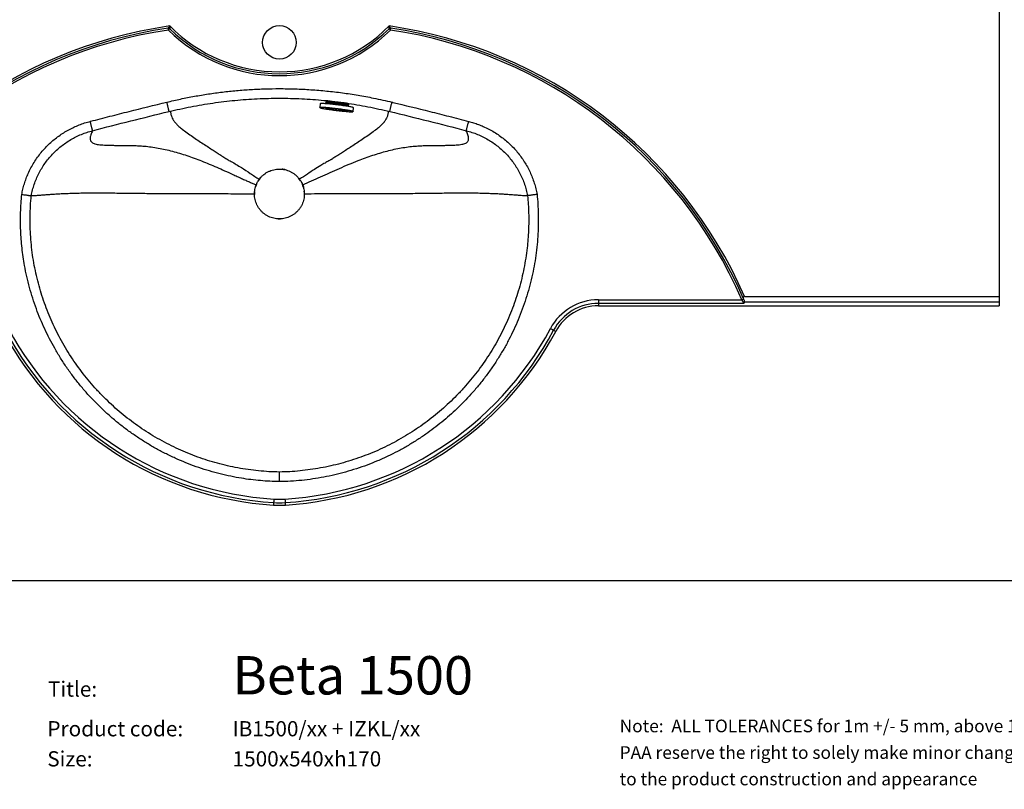
# Model space of a CAD drawing. Units: millimetres. Extents: x 250 to 2683, y 132 to 2705.
# Drawn here: x 841 to 1867, y 132 to 935 of the extents above; entities that cross this region are included whole.
import ezdxf

# ---------------------------------------------------------------- set-up
doc = ezdxf.new("R2010")
doc.units = ezdxf.units.MM
doc.header["$LTSCALE"] = 10
doc.layers.add('TBLOCK', color=7, linetype='Continuous', lineweight=25)
doc.styles.add('SLDTEXTSTYLE0', font='TXT', dxfattribs={"width": 0.7})
doc.styles.add('SLDTEXTSTYLE1', font='TXT', dxfattribs={"width": 0.605})

# ---------------------------------------------------------------- blocks, each defined once
blk = doc.blocks.new('SW_NOTE_0')
at = {"layer": 'TBLOCK', "color": 0, "char_height": 13.229, "attachment_point": 1, "style": 'SLDTEXTSTYLE1'}
for s, insert in [('Note:  ALL TOLERANCES for 1m +/- 5 mm, above 1m -5/+10 mm', (0, 17.1)), ('PAA reserve the right to solely make minor changes', (0, -10.6)), ('to the product construction and appearance', (0, -38.2))]:
    blk.add_mtext(s, dxfattribs=dict(at, insert=insert))

msp = doc.modelspace()

# ---------------------------------------------------------------- linework, layer by layer
at = {"color": 7, "linetype": 'Continuous', "lineweight": 25}
for p, q in [((1861.389, 970.987), (1861.389, 646.212)), ((1153.989, 847.045), (1153.528, 843.278)), ((1159.073, 847.428), (1159.028, 847.066)), ((1160.351, 847.572), (1160.349, 847.556)), ((1160.533, 849.059), (1160.494, 848.739)), ((1167.127, 841.945), (1167.023, 841.1)), ((1167.997, 840.973), (1168.104, 841.842)), ((1182.682, 844.818), (1182.775, 845.578)), ((1182.913, 846.702), (1182.957, 847.065)), ((1183.845, 844.024), (1183.889, 844.386)), ((1188.268, 839.02), (1188.729, 842.786)), ((1180.507, 840.037), (1180.478, 839.799)), ((1181.173, 839.874), (1181.156, 839.74)), ((1115.033, 778.69), (1114.356, 778.777)), ((1443.752, 642.581), (1443.752, 638.837)), ((1443.752, 642.581), (1593.287, 642.581)), ((1595.524, 638.837), (1443.752, 638.837)), ((1443.752, 636.299), (1861.389, 636.299)), ((1595.527, 642.442), (1595.001, 643.658)), ((1595.846, 640.431), (1861.389, 640.431)), ((1596.067, 646.212), (1861.389, 646.212)), ((1861.389, 646.212), (1861.389, 640.431))]:
    msp.add_line(p, q, dxfattribs=at)
at = {"color": 7, "linetype": 'Continuous', "lineweight": 25, "flags": 128}
for points in [[(995.394, 925.839), (995.4, 925.801), (995.417, 925.689), (995.444, 925.506), (995.481, 925.26), (995.526, 924.96), (995.577, 924.618), (995.633, 924.247), (995.69, 923.861)], [(997.096, 925.284), (997.069, 925.257), (996.989, 925.176), (996.859, 925.044), (996.684, 924.867), (996.471, 924.652), (996.228, 924.406), (995.964, 924.139), (995.69, 923.861)], [(1225.682, 925.284), (1225.709, 925.257), (1225.789, 925.176), (1225.918, 925.044), (1226.093, 924.867), (1226.306, 924.652), (1226.549, 924.406), (1226.813, 924.139), (1227.087, 923.861)], [(1227.087, 923.861), (1227.145, 924.247), (1227.2, 924.618), (1227.251, 924.96), (1227.296, 925.26), (1227.333, 925.506), (1227.36, 925.689), (1227.377, 925.801), (1227.383, 925.839)], [(1153.829, 842.924), (1153.833, 842.922), (1154.091, 842.811), (1154.485, 842.684), (1155.01, 842.544), (1155.664, 842.391), (1156.439, 842.226), (1157.331, 842.051), (1158.332, 841.867), (1159.434, 841.676), (1160.628, 841.478), (1161.905, 841.277), (1163.254, 841.073), (1164.664, 840.868), (1166.124, 840.664), (1167.622, 840.462), (1169.147, 840.263), (1170.685, 840.071), (1172.225, 839.885), (1173.754, 839.708), (1175.26, 839.541), (1176.731, 839.386), (1178.154, 839.243), (1179.519, 839.114), (1180.814, 838.999), (1182.029, 838.901), (1183.154, 838.818), (1184.181, 838.753), (1185.1, 838.706), (1185.905, 838.677), (1186.588, 838.666), (1187.146, 838.673), (1187.572, 838.699), (1187.863, 838.743), (1188.009, 838.798)], [(1154.899, 847.219), (1154.468, 847.193), (1154.173, 847.149), (1154.016, 847.087), (1153.989, 847.045)], [(1154.601, 843.228), (1154.175, 843.202), (1154.075, 843.191)], [(1188.038, 838.878), (1188.035, 838.883), (1187.914, 838.979), (1187.655, 839.09), (1187.262, 839.217), (1186.736, 839.357), (1186.083, 839.51), (1185.307, 839.675), (1184.415, 839.85), (1183.414, 840.034), (1182.312, 840.226), (1181.118, 840.423), (1179.842, 840.624), (1178.493, 840.828), (1177.083, 841.033), (1175.623, 841.238), (1174.124, 841.44), (1172.6, 841.638), (1171.061, 841.83), (1169.521, 842.016), (1167.992, 842.193), (1166.487, 842.36), (1165.016, 842.515), (1163.593, 842.658), (1162.228, 842.787), (1160.933, 842.902), (1159.718, 843.001), (1158.592, 843.083), (1157.566, 843.148), (1156.647, 843.195), (1155.842, 843.225), (1155.158, 843.236), (1154.601, 843.228)], [(1188.729, 842.786), (1188.72, 842.824), (1188.597, 842.921), (1188.335, 843.034), (1187.937, 843.162), (1187.406, 843.304), (1186.745, 843.459), (1185.96, 843.625), (1185.058, 843.802), (1184.045, 843.989), (1182.931, 844.182), (1181.723, 844.382), (1180.431, 844.585), (1179.067, 844.792), (1177.641, 844.999), (1176.164, 845.206), (1174.648, 845.41), (1173.106, 845.611), (1171.55, 845.805), (1169.992, 845.993), (1168.445, 846.172), (1166.922, 846.341), (1165.434, 846.498), (1163.995, 846.643), (1162.614, 846.774), (1161.304, 846.889), (1160.075, 846.989), (1158.936, 847.072), (1157.898, 847.138), (1156.968, 847.186), (1156.154, 847.216), (1155.463, 847.227), (1154.899, 847.219)], [(1159.626, 848.298), (1159.615, 848.205), (1159.603, 848.112)], [(1183.889, 844.386), (1183.875, 844.423), (1183.742, 844.508), (1183.47, 844.609), (1183.062, 844.725), (1182.523, 844.854), (1181.859, 844.996), (1181.078, 845.147), (1180.187, 845.307), (1179.198, 845.474), (1178.122, 845.646), (1176.97, 845.821), (1175.756, 845.997), (1174.493, 846.171), (1173.197, 846.343), (1171.881, 846.51), (1170.56, 846.67), (1169.25, 846.821), (1167.966, 846.962), (1166.721, 847.091), (1165.53, 847.207), (1164.406, 847.308), (1163.363, 847.393), (1162.411, 847.461), (1161.562, 847.511), (1160.826, 847.544), (1160.21, 847.557), (1159.723, 847.553)], [(1159.808, 849.785), (1159.797, 849.692), (1159.786, 849.599)], [(1160.516, 842.39), (1160.58, 842.377), (1160.68, 842.361), (1160.799, 842.345), (1160.918, 842.332), (1161.017, 842.323), (1161.079, 842.321), (1161.093, 842.326), (1161.058, 842.336), (1160.979, 842.351), (1160.87, 842.367), (1160.748, 842.382), (1160.634, 842.394)], [(1183.637, 845.944), (1183.649, 846.036), (1183.66, 846.129)], [(1167.577, 840.809), (1167.681, 840.8), (1167.751, 840.796), (1167.774, 840.8), (1167.748, 840.809), (1167.677, 840.823), (1167.572, 840.839), (1167.451, 840.855), (1167.334, 840.867), (1167.241, 840.874), (1167.188, 840.875), (1167.183, 840.869), (1167.227, 840.858)], [(1174.169, 841.092), (1174.066, 841.101), (1173.996, 841.105), (1173.972, 841.101), (1173.998, 841.092), (1174.07, 841.078), (1174.175, 841.062), (1174.296, 841.046), (1174.412, 841.034), (1174.505, 841.027), (1174.559, 841.026), (1174.564, 841.032), (1174.52, 841.043)], [(1174.52, 841.043), (1175.702, 840.872), (1176.816, 840.702), (1177.848, 840.536), (1178.783, 840.376), (1179.607, 840.223), (1180.309, 840.081), (1180.879, 839.951), (1181.31, 839.834), (1181.595, 839.734), (1181.73, 839.65), (1181.738, 839.638)], [(1181.23, 839.511), (1181.167, 839.524), (1181.067, 839.54), (1180.947, 839.556), (1180.828, 839.569), (1180.73, 839.578), (1180.668, 839.58), (1180.653, 839.575), (1180.689, 839.565), (1180.767, 839.55), (1180.877, 839.534), (1180.999, 839.519), (1181.112, 839.507)], [(1118.627, 777.919), (1116.902, 778.356), (1115.033, 778.69)], [(1087.359, 762.876), (1086.735, 761.207), (1086.282, 759.703)], [(1090.978, 769.054), (1090.16, 767.959), (1089.254, 766.588)], [(1133.429, 766.739), (1132.451, 768.191), (1131.718, 769.155)], [(1136.454, 759.857), (1135.95, 761.477), (1135.349, 763.042)], [(1085.518, 755.538), (1085.401, 753.754), (1085.396, 752.333)], [(1137.384, 752.441), (1137.366, 754.04), (1137.241, 755.715)], [(1110.25, 726.972), (1111.532, 726.947), (1112.63, 726.977)], [(1593.287, 642.581), (1593.645, 642.737), (1593.99, 642.886), (1594.307, 643.024), (1594.585, 643.144), (1594.813, 643.243), (1594.983, 643.317), (1595.087, 643.362), (1595.122, 643.377)], [(1393.833, 612.652), (1394.299, 612.403), (1394.76, 612.157), (1395.21, 611.917), (1395.645, 611.684), (1396.059, 611.463), (1396.449, 611.255), (1396.809, 611.062), (1397.136, 610.888)], [(1105.603, 434.897), (1105.57, 434.37), (1105.538, 433.849), (1105.506, 433.339), (1105.475, 432.847), (1105.446, 432.378), (1105.419, 431.937), (1105.394, 431.53), (1105.371, 431.16)], [(1117.175, 434.897), (1117.207, 434.37), (1117.24, 433.849), (1117.271, 433.339), (1117.302, 432.847), (1117.331, 432.378), (1117.358, 431.937), (1117.384, 431.53), (1117.407, 431.16)]]:
    msp.add_lwpolyline(points, dxfattribs=at)
at = {"color": 8, "linetype": 'Continuous', "lineweight": 25, "flags": 128}
for points in [[(1153.527, 843.275), (1153.554, 843.32), (1153.711, 843.382), (1154.006, 843.427), (1154.437, 843.453)], [(1154.075, 843.191), (1153.883, 843.158), (1153.728, 843.097), (1153.711, 843.018), (1153.829, 842.924)], [(1154.437, 843.453), (1155.001, 843.46), (1155.692, 843.449), (1156.506, 843.419), (1157.436, 843.372), (1158.475, 843.306), (1159.613, 843.223), (1160.842, 843.123), (1162.152, 843.007), (1163.533, 842.876), (1164.973, 842.732), (1166.46, 842.574), (1167.983, 842.405), (1169.53, 842.226), (1171.088, 842.039), (1172.644, 841.844), (1174.186, 841.644), (1175.702, 841.439), (1177.179, 841.232), (1178.605, 841.025), (1179.97, 840.819), (1181.261, 840.615), (1182.469, 840.415), (1183.584, 840.222), (1184.596, 840.036), (1185.498, 839.859), (1186.283, 839.692), (1186.944, 839.537), (1187.476, 839.395), (1187.874, 839.267), (1188.135, 839.154), (1188.258, 839.058), (1188.267, 839.018)], [(1160.037, 842.231), (1160.016, 842.251), (1160.032, 842.317), (1160.2, 842.363), (1160.516, 842.39)], [(1181.156, 839.74), (1181.423, 839.77), (1181.473, 839.781)], [(1181.738, 839.638), (1181.714, 839.584), (1181.547, 839.538), (1181.23, 839.511)], [(1188.009, 838.798), (1188.018, 838.804), (1188.038, 838.878)]]:
    msp.add_lwpolyline(points, dxfattribs=at)
at = {"color": 7, "linetype": 'Continuous', "lineweight": 25}
msp.add_circle((1111.389, 910.987), 17.5, dxfattribs=at)
for centre, radius, start, end in [((1066.094, 453.183), 479.915, 98.266057, 156.283241), ((1066.094, 453.183), 477.915, 98.50718, 156.512227), ((1066.094, 453.183), 475.915, 98.50718, 156.548857), ((995.69, 923.861), 2, 45.351227, 98.50718), ((1111.389, 1040.987), 164.635, 225.351227, 314.648773), ((1111.389, 1040.987), 162.635, 225.351227, 314.648773), ((1111.389, 1040.987), 160.635, 224.642616, 315.357384), ((1156.683, 453.183), 479.915, 23.716759, 81.733943), ((1227.087, 923.861), 2, 81.49282, 134.648773), ((1156.683, 453.183), 475.915, 23.451143, 81.49282), ((1156.683, 453.183), 477.915, 23.487773, 81.49282), ((1159.565, 846.618), 0.948, 80.436891, 121.307358), ((1170.797, 879.067), 38.376, 253.716482, 264.661725), ((1155.68, 719.868), 122.626, 81.328056, 87.684657), ((1186.067, 962.039), 122.632, 261.328161, 267.684427), ((1443.752, 585.987), 56.594, 90, 151.890494), ((1443.752, 585.987), 52.85, 90, 151.890494), ((1443.752, 585.987), 50.312, 89.997198, 151.889093), ((1126.499, 771.595), 343.628, 208.109517, 266.44849), ((1126.499, 771.595), 341.091, 208.109506, 266.44855), ((1126.499, 771.595), 337.346, 208.109506, 266.44855), ((1096.278, 771.595), 337.346, 273.55145, 331.890494), ((1096.278, 771.595), 341.091, 273.55145, 331.890494), ((1096.278, 771.595), 343.628, 273.55136, 331.890554), ((1111.389, 528.123), 97.15, 266.44855, 273.55145), ((1111.389, 528.123), 93.406, 266.44855, 273.55145), ((1111.389, 528.123), 99.688, 266.448708, 273.552383)]:
    msp.add_arc(centre, radius, start, end, dxfattribs=at)
at = {"color": 8, "linetype": 'Continuous', "lineweight": 25}
for centre, radius, start, end in [((1172.897, 891.48), 50.721, 255.819696, 263.350087), ((1166.991, 837.03), 4.07, 75.680096, 89.540833), ((1186.725, 966.87), 127.292, 261.524064, 267.195585), ((1180.504, 836.161), 3.638, 79.67532, 90.413985)]:
    msp.add_arc(centre, radius, start, end, dxfattribs=at)
at = {"color": 7, "linetype": 'Continuous', "lineweight": 25}
for points, knots in [([(995.394, 925.839), (995.395, 925.84), (995.398, 925.844), (995.441, 925.902), (995.564, 926.068), (995.71, 926.263), (996.031, 926.693), (996.472, 927.282), (996.883, 927.829), (997.094, 928.108), (997.097, 928.112)], [0, 0, 0, 0, 0.02449126, 0.17643751, 0.19627461, 0.37905877, 0.46348714, 0.72507283, 0.99638666, 1, 1, 1, 1]), ([(997.097, 928.112), (997.097, 928.107), (997.096, 927.758), (997.096, 927.075), (997.096, 926.342), (997.096, 925.808), (997.096, 925.567), (997.096, 925.361), (997.096, 925.289), (997.096, 925.285), (997.096, 925.284)], [0, 0, 0, 0, 0.003621341, 0.275153647, 0.536399668, 0.620701843, 0.803396736, 0.822512669, 0.975451999, 1, 1, 1, 1]), ([(1225.681, 928.112), (1225.683, 928.108), (1225.894, 927.829), (1226.306, 927.282), (1226.746, 926.693), (1227.068, 926.263), (1227.213, 926.068), (1227.337, 925.902), (1227.38, 925.844), (1227.383, 925.84), (1227.383, 925.839)], [0, 0, 0, 0, 0.00361334, 0.27492717, 0.53651286, 0.62094123, 0.80372539, 0.82356249, 0.97550874, 1, 1, 1, 1]), ([(1225.682, 925.284), (1225.682, 925.285), (1225.682, 925.289), (1225.682, 925.361), (1225.682, 925.567), (1225.682, 925.808), (1225.682, 926.342), (1225.681, 927.075), (1225.681, 927.758), (1225.681, 928.107), (1225.681, 928.112)], [0, 0, 0, 0, 0.024548, 0.17748733, 0.19660326, 0.37929816, 0.46360033, 0.72484635, 0.99637866, 1, 1, 1, 1]), ([(994.066, 848.661), (998.838, 849.782), (1008.385, 852.024), (1022.824, 854.847), (1037.335, 857.271), (1051.969, 859.263), (1066.714, 860.823), (1081.561, 861.943), (1096.434, 862.617), (1111.845, 862.852), (1127.785, 862.587), (1144.242, 861.764), (1160.671, 860.395), (1177.046, 858.481), (1193.339, 856.029), (1207.36, 853.431), (1219.143, 850.937), (1225.522, 849.42), (1228.711, 848.661)], [0, 0, 0, 0, 0.062076478, 0.124180398, 0.186284223, 0.248360623, 0.311183466, 0.374034747, 0.436886024, 0.499708866, 0.56918761, 0.638743299, 0.708337702, 0.777932022, 0.847487616, 0.916966276, 0.958483137, 1, 1, 1, 1]), ([(996.421, 838.942), (1003.971, 840.675), (1019.067, 844.139), (1041.999, 847.952), (1065.067, 850.741), (1088.251, 852.401), (1111.476, 852.955), (1134.678, 852.393), (1157.801, 850.731), (1180.808, 847.947), (1203.707, 844.139), (1218.801, 840.676), (1226.356, 838.942)], [0, 0, 0, 0, 0.100095089, 0.200132557, 0.300273888, 0.40031114, 0.500409029, 0.600407337, 0.700158827, 0.799893057, 0.89983327, 1, 1, 1, 1]), ([(914.159, 828.602), (914.358, 828.654), (921.204, 830.439), (934.707, 833.926), (961.125, 840.635), (980.933, 845.461), (994.066, 848.661)], [0, 0, 0, 0, 0.00747256, 0.2576336, 0.50779453, 1, 1, 1, 1]), ([(996.421, 838.942), (996.415, 838.968), (996.402, 839.021), (996.299, 839.445), (996.137, 840.115), (995.916, 841.026), (995.641, 842.162), (995.323, 843.471), (994.967, 844.941), (994.575, 846.56), (994.268, 847.828), (994.094, 848.544), (994.066, 848.661)], [0, 0, 0, 0, 0.10585311, 0.21477594, 0.32062916, 0.42955194, 0.53540508, 0.64432841, 0.75018216, 0.85910491, 0.9769677, 1, 1, 1, 1]), ([(1153.54, 843.264), (1153.537, 843.228), (1153.531, 843.131), (1153.625, 843.039), (1153.684, 842.984), (1153.748, 842.955), (1153.764, 842.948)], [0, 0, 0, 0, 0.18653522, 0.49740797, 0.87551409, 1, 1, 1, 1]), ([(1183.597, 845.948), (1183.609, 845.955), (1183.653, 845.98), (1183.372, 846.064), (1182.774, 846.198), (1181.849, 846.367), (1180.641, 846.559), (1179.165, 846.771), (1177.481, 846.995), (1175.648, 847.223), (1173.706, 847.449), (1171.691, 847.664), (1169.661, 847.862), (1167.702, 848.034), (1165.864, 848.178), (1164.181, 848.287), (1162.692, 848.355), (1161.565, 848.377), (1160.76, 848.367), (1160.143, 848.331), (1159.697, 848.257), (1159.555, 848.127), (1159.666, 847.99), (1159.948, 847.885), (1160.039, 847.851)], [0, 0, 0, 0, 0.0185851, 0.06831949, 0.11739873, 0.16571034, 0.21495564, 0.2647332, 0.31433443, 0.36306525, 0.41157488, 0.46106457, 0.51086342, 0.56026091, 0.60865832, 0.65754028, 0.70720486, 0.75695285, 0.79286008, 0.8282285, 0.8768446, 0.92639314, 0.97618447, 1, 1, 1, 1]), ([(1160.589, 848.78), (1160.446, 848.719), (1160.159, 848.598), (1159.873, 848.477), (1159.73, 848.417)], [0, 0, 0, 0, 0.4999891, 1, 1, 1, 1]), ([(1183.62, 846.134), (1183.632, 846.141), (1183.675, 846.165), (1183.395, 846.25), (1182.796, 846.384), (1181.872, 846.553), (1180.664, 846.744), (1179.188, 846.957), (1177.504, 847.181), (1175.671, 847.409), (1173.729, 847.635), (1171.713, 847.849), (1169.684, 848.047), (1167.725, 848.22), (1165.887, 848.364), (1164.204, 848.472), (1162.714, 848.54), (1161.589, 848.563), (1160.78, 848.553), (1160.179, 848.515), (1159.813, 848.471), (1159.761, 848.421), (1159.754, 848.414)], [0, 0, 0, 0, 0.0209769, 0.07715378, 0.13259074, 0.18716035, 0.2427849, 0.29901053, 0.35503701, 0.41008035, 0.46487379, 0.52077429, 0.57702399, 0.63282044, 0.68748717, 0.74270122, 0.79879925, 0.85499145, 0.89555008, 0.93550006, 0.9904138, 1, 1, 1, 1]), ([(1164.157, 849.777), (1163.73, 849.799), (1162.791, 849.845), (1161.75, 849.864), (1160.942, 849.853), (1160.325, 849.818), (1159.88, 849.744), (1159.738, 849.614), (1159.849, 849.477), (1160.13, 849.372), (1160.221, 849.338)], [0, 0, 0, 0, 0.123677876, 0.272571098, 0.380039989, 0.485896148, 0.631401801, 0.779698007, 0.928721417, 1, 1, 1, 1]), ([(1160.778, 850.269), (1160.635, 850.209), (1160.348, 850.088), (1160.062, 849.967), (1159.919, 849.906)], [0, 0, 0, 0, 0.4999907, 1, 1, 1, 1]), ([(1161.979, 850.039), (1161.885, 850.041), (1161.487, 850.051), (1160.971, 850.038), (1160.358, 850.002), (1159.998, 849.959), (1159.947, 849.91), (1159.94, 849.904)], [0, 0, 0, 0, 0.08038463, 0.3400568, 0.59583165, 0.94741004, 1, 1, 1, 1]), ([(1159.998, 847.856), (1160.119, 847.764), (1160.252, 847.662), (1160.386, 847.561), (1160.399, 847.551)], [0, 0, 0, 0, 0.90386557, 1, 1, 1, 1]), ([(1160.163, 842.345), (1160.162, 842.345), (1160.158, 842.342), (1160.237, 842.364), (1160.362, 842.379), (1160.488, 842.385), (1160.528, 842.387)], [0, 0, 0, 0, 0.11478257, 0.41527377, 0.81467095, 1, 1, 1, 1]), ([(1160.18, 849.342), (1160.301, 849.251), (1160.543, 849.067), (1160.784, 848.884), (1160.905, 848.792)], [0, 0, 0, 0, 0.50000186, 1, 1, 1, 1]), ([(1182.738, 845.583), (1182.748, 845.588), (1182.788, 845.61), (1182.526, 845.687), (1181.968, 845.809), (1181.105, 845.964), (1179.979, 846.14), (1178.602, 846.335), (1177.03, 846.541), (1175.321, 846.751), (1173.509, 846.959), (1171.629, 847.157), (1169.736, 847.339), (1167.908, 847.497), (1166.194, 847.629), (1164.624, 847.727), (1163.234, 847.788), (1162.183, 847.807), (1161.431, 847.795), (1160.859, 847.759), (1160.441, 847.692), (1160.389, 847.61), (1160.364, 847.57)], [0, 0, 0, 0, 0.01972979, 0.07371226, 0.12698373, 0.17942164, 0.23287322, 0.28690267, 0.34074051, 0.39363385, 0.44628664, 0.50000362, 0.55405605, 0.60767291, 0.66020409, 0.71326132, 0.76716802, 0.82116529, 0.86013955, 0.89852893, 0.95129749, 1, 1, 1, 1]), ([(1160.52, 842.388), (1160.519, 842.388), (1160.517, 842.389), (1160.516, 842.39), (1160.516, 842.39), (1160.516, 842.39)], [0, 0, 0, 0, 0.64941026, 0.93339034, 1, 1, 1, 1]), ([(1160.52, 842.388), (1160.528, 842.386), (1160.559, 842.379), (1160.637, 842.367), (1160.755, 842.35), (1160.877, 842.335), (1160.991, 842.324), (1161.067, 842.32), (1161.11, 842.319), (1161.15, 842.323), (1161.194, 842.335), (1161.234, 842.355), (1161.253, 842.377), (1161.26, 842.385)], [0, 0, 0, 0, 0.04333537, 0.18685078, 0.3138023, 0.44673872, 0.57932367, 0.71739478, 0.80397328, 0.85547581, 0.90642115, 0.9650902, 1, 1, 1, 1]), ([(1182.92, 847.07), (1182.93, 847.075), (1182.97, 847.097), (1182.709, 847.174), (1182.15, 847.295), (1181.287, 847.45), (1180.161, 847.627), (1178.784, 847.822), (1177.213, 848.028), (1175.503, 848.238), (1173.691, 848.446), (1171.811, 848.644), (1169.918, 848.826), (1168.09, 848.984), (1166.376, 849.116), (1164.806, 849.214), (1163.417, 849.275), (1162.365, 849.293), (1161.613, 849.281), (1161.041, 849.246), (1160.623, 849.179), (1160.571, 849.097), (1160.547, 849.057)], [0, 0, 0, 0, 0.01972979, 0.07371228, 0.12698372, 0.17942165, 0.23287323, 0.28690268, 0.34074058, 0.39363388, 0.44628669, 0.50000365, 0.55405609, 0.60767296, 0.66020409, 0.71326133, 0.76716803, 0.82116529, 0.86013965, 0.89852893, 0.95129749, 1, 1, 1, 1]), ([(1182.897, 846.712), (1182.841, 846.737), (1182.726, 846.789), (1182.162, 846.912), (1181.317, 847.066), (1180.201, 847.242), (1178.835, 847.437), (1177.28, 847.642), (1175.552, 847.855), (1173.732, 848.065), (1171.836, 848.265), (1169.954, 848.446), (1168.104, 848.607), (1166.373, 848.741), (1164.777, 848.842), (1163.391, 848.902), (1162.226, 848.924), (1161.352, 848.903), (1160.799, 848.856), (1160.675, 848.797), (1160.628, 848.774)], [0, 0, 0, 0, 0.05515063, 0.11286352, 0.16895067, 0.2266645, 0.28275047, 0.34046307, 0.39655101, 0.45426553, 0.51035154, 0.5680639, 0.62415164, 0.68186595, 0.73795206, 0.7956647, 0.85175121, 0.90946417, 0.96555124, 1, 1, 1, 1]), ([(1182.774, 845.569), (1182.912, 845.628), (1183.195, 845.747), (1183.477, 845.866), (1183.62, 845.927)], [0, 0, 0, 0, 0.49177882, 1, 1, 1, 1]), ([(1183.646, 846.152), (1183.522, 846.245), (1183.273, 846.432), (1183.024, 846.618), (1182.899, 846.712)], [0, 0, 0, 0, 0.50000687, 1, 1, 1, 1]), ([(1182.956, 847.056), (1183.095, 847.115), (1183.377, 847.234), (1183.659, 847.353), (1183.802, 847.414)], [0, 0, 0, 0, 0.49177747, 1, 1, 1, 1]), ([(1226.356, 838.942), (1226.362, 838.968), (1226.375, 839.021), (1226.478, 839.445), (1226.64, 840.115), (1226.861, 841.026), (1227.136, 842.162), (1227.454, 843.471), (1227.81, 844.941), (1228.202, 846.56), (1228.51, 847.828), (1228.683, 848.544), (1228.711, 848.661)], [0, 0, 0, 0, 0.10585311, 0.21477597, 0.32062915, 0.42955193, 0.53540507, 0.6443284, 0.75018216, 0.85910491, 0.9769677, 1, 1, 1, 1]), ([(1228.711, 848.661), (1228.963, 848.6), (1242.104, 845.436), (1261.9, 840.561), (1288.271, 833.881), (1301.769, 830.379), (1308.618, 828.602)], [0, 0, 0, 0, 0.00942093, 0.4922053, 0.74236612, 1, 1, 1, 1]), ([(916.656, 818.919), (929.928, 822.351), (956.469, 829.214), (983.105, 835.7), (996.421, 838.942)], [0, 0, 0, 0, 0.50005608, 1, 1, 1, 1]), ([(997.866, 839.258), (997.876, 839.157), (997.91, 838.819), (997.955, 837.927), (998.149, 836.611), (998.52, 835.043), (999.174, 833.148), (1000.243, 830.903), (1001.55, 828.882), (1002.662, 827.462), (1003.305, 826.698), (1004.133, 825.783), (1005.244, 824.661), (1006.693, 823.325), (1008.321, 821.934), (1011.051, 819.737), (1015.152, 816.702), (1020.738, 812.82), (1026.395, 809.004), (1031.933, 805.326), (1037.189, 801.866), (1042.029, 798.701), (1046.346, 795.893), (1050.054, 793.493), (1053.089, 791.538), (1055.175, 790.201), (1056.472, 789.375), (1057.156, 788.94), (1057.65, 788.631), (1058.175, 788.3), (1059.345, 787.732), (1063.973, 785.21), (1071.426, 780.793), (1081.019, 774.385), (1087.24, 770.3), (1090.368, 768.246)], [0, 0, 0, 0, 0.01761066, 0.05906139, 0.09956166, 0.1386293, 0.17612375, 0.22063817, 0.26252351, 0.27403641, 0.28535883, 0.29650201, 0.31396944, 0.33323353, 0.35208327, 0.37060989, 0.42118889, 0.47019692, 0.51736814, 0.56207906, 0.60361227, 0.64128869, 0.67452424, 0.70284579, 0.72588707, 0.74337745, 0.74994878, 0.75508268, 0.75876683, 0.76099276, 0.76683486, 0.78327369, 0.86052873, 0.92987509, 1, 1, 1, 1]), ([(1224.835, 839.275), (1224.824, 839.188), (1224.784, 838.861), (1224.742, 837.969), (1224.557, 836.636), (1224.201, 835.051), (1223.563, 833.143), (1222.512, 830.891), (1221.215, 828.872), (1220.109, 827.455), (1219.469, 826.694), (1218.646, 825.785), (1217.546, 824.673), (1216.116, 823.346), (1214.506, 821.96), (1211.788, 819.75), (1207.683, 816.675), (1202.06, 812.733), (1196.334, 808.861), (1190.719, 805.144), (1185.394, 801.664), (1180.504, 798.496), (1176.164, 795.7), (1172.461, 793.325), (1169.46, 791.405), (1167.471, 790.135), (1166.301, 789.39), (1165.742, 789.034), (1165.312, 788.759), (1165.009, 788.569), (1164.742, 788.393), (1164.078, 788.07), (1162.109, 787.019), (1158.78, 785.179), (1153.717, 782.167), (1147.58, 778.301), (1140.225, 773.485), (1135.083, 770.075), (1132.383, 768.286)], [0, 0, 0, 0, 0.015235013, 0.05687743, 0.09750917, 0.136673245, 0.174215647, 0.218720875, 0.260550116, 0.272047973, 0.28336028, 0.29450126, 0.311817979, 0.330943406, 0.349743905, 0.368300753, 0.419286411, 0.468976745, 0.516899864, 0.562296051, 0.604369639, 0.642402118, 0.675792704, 0.704063988, 0.726851701, 0.74389005, 0.749052228, 0.753256182, 0.756495261, 0.758764452, 0.760060262, 0.762568739, 0.772745956, 0.802390077, 0.834585615, 0.884090045, 0.939153191, 1, 1, 1, 1]), ([(1167.023, 841.1), (1167.022, 841.083), (1167.02, 841.049), (1167.028, 840.996), (1167.049, 840.942), (1167.096, 840.894), (1167.155, 840.872), (1167.203, 840.862), (1167.221, 840.859), (1167.226, 840.858), (1167.227, 840.858)], [0, 0, 0, 0, 0.107169896, 0.213874435, 0.36152967, 0.577452922, 0.852101348, 0.959611904, 0.992331565, 1, 1, 1, 1]), ([(1167.572, 840.809), (1167.603, 840.806), (1167.672, 840.799), (1167.743, 840.795), (1167.788, 840.794), (1167.825, 840.797), (1167.87, 840.808), (1167.917, 840.832), (1167.961, 840.876), (1167.991, 840.926), (1167.993, 840.962), (1167.994, 840.974)], [0, 0, 0, 0, 0.15996819, 0.36266963, 0.48729779, 0.57050949, 0.64210848, 0.72775602, 0.82846075, 0.9428275, 1, 1, 1, 1]), ([(1173.892, 841.129), (1173.896, 841.127), (1173.908, 841.118), (1173.929, 841.11), (1173.953, 841.101), (1173.993, 841.091), (1174.064, 841.078), (1174.163, 841.063), (1174.224, 841.055), (1174.245, 841.053)], [0, 0, 0, 0, 0.03045016, 0.1018852, 0.17299441, 0.29448346, 0.60562862, 0.86279461, 1, 1, 1, 1]), ([(1174.245, 841.053), (1174.265, 841.05), (1174.325, 841.042), (1174.424, 841.032), (1174.529, 841.025), (1174.576, 841.021), (1174.633, 841.029), (1174.667, 841.039), (1174.685, 841.051), (1174.691, 841.055)], [0, 0, 0, 0, 0.108290357, 0.326450596, 0.548725134, 0.804502856, 0.882158013, 0.961246013, 1, 1, 1, 1]), ([(1180.481, 839.798), (1180.479, 839.783), (1180.474, 839.747), (1180.491, 839.693), (1180.52, 839.646), (1180.553, 839.615), (1180.585, 839.595), (1180.611, 839.584), (1180.637, 839.575), (1180.68, 839.565), (1180.757, 839.551), (1180.879, 839.533), (1181.001, 839.518), (1181.084, 839.509), (1181.122, 839.506), (1181.127, 839.506)], [0, 0, 0, 0, 0.05021813, 0.12192179, 0.18078953, 0.23130287, 0.27440816, 0.31027554, 0.34773895, 0.41694899, 0.58488766, 0.71504746, 0.8505696, 0.98008892, 1, 1, 1, 1]), ([(1181.23, 839.511), (1181.23, 839.511), (1181.23, 839.512), (1181.229, 839.513), (1181.224, 839.519), (1181.205, 839.538), (1181.177, 839.583), (1181.16, 839.637), (1181.153, 839.689), (1181.155, 839.723), (1181.156, 839.74)], [0, 0, 0, 0, 0.00766799, 0.04038284, 0.14790115, 0.42255958, 0.6384672, 0.78611873, 0.8928101, 1, 1, 1, 1]), ([(1188.143, 838.835), (1188.182, 838.857), (1188.24, 838.891), (1188.248, 838.982), (1188.251, 839.014)], [0, 0, 0, 0, 0.65779252, 1, 1, 1, 1]), ([(1226.356, 838.942), (1239.673, 835.7), (1266.308, 829.214), (1292.849, 822.351), (1306.121, 818.919)], [0, 0, 0, 0, 0.49994379, 1, 1, 1, 1]), ([(842.88, 752.517), (843.259, 754.384), (844.018, 758.122), (845.559, 763.636), (847.396, 769.056), (849.656, 774.583), (852.387, 780.179), (855.619, 785.805), (859.222, 791.209), (863.172, 796.356), (867.388, 801.146), (871.846, 805.571), (876.509, 809.644), (881.425, 813.417), (886.565, 816.87), (891.849, 819.95), (897.256, 822.657), (902.762, 824.996), (908.394, 827.022), (912.239, 828.076), (914.159, 828.602)], [0, 0, 0, 0, 0.0518938, 0.10387581, 0.15584882, 0.20773042, 0.26645051, 0.32537064, 0.38435986, 0.44328216, 0.50200391, 0.55805879, 0.61428485, 0.67056989, 0.7267975, 0.78285354, 0.83708815, 0.89142553, 0.94576395, 1, 1, 1, 1]), ([(916.656, 818.919), (916.649, 818.945), (916.636, 818.997), (916.527, 819.419), (916.355, 820.088), (916.121, 820.995), (915.829, 822.127), (915.493, 823.432), (915.115, 824.896), (914.692, 826.536), (914.366, 827.8), (914.182, 828.514), (914.159, 828.602)], [0, 0, 0, 0, 0.10585535, 0.21478046, 0.32063558, 0.42956075, 0.53541637, 0.64434168, 0.75019739, 0.85912333, 0.98252229, 1, 1, 1, 1]), ([(1306.121, 818.919), (1306.128, 818.946), (1306.142, 819), (1306.251, 819.424), (1306.424, 820.093), (1306.659, 821.004), (1306.95, 822.134), (1307.288, 823.444), (1307.664, 824.904), (1308.087, 826.543), (1308.411, 827.8), (1308.595, 828.514), (1308.618, 828.602)], [0, 0, 0, 0, 0.10738952, 0.21477915, 0.32216852, 0.42955808, 0.53694768, 0.64433787, 0.7517279, 0.85911815, 0.98251554, 1, 1, 1, 1]), ([(1308.618, 828.602), (1310.337, 828.135), (1313.778, 827.199), (1318.83, 825.441), (1324.118, 823.296), (1329.594, 820.66), (1335.207, 817.483), (1340.611, 813.937), (1345.771, 810.045), (1350.655, 805.833), (1355.185, 801.362), (1359.354, 796.651), (1363.173, 791.732), (1366.673, 786.573), (1369.832, 781.206), (1372.614, 775.695), (1375.005, 770.058), (1377.01, 764.318), (1378.681, 758.47), (1379.492, 754.5), (1379.897, 752.517)], [0, 0, 0, 0, 0.048535686, 0.097107522, 0.145642394, 0.203957427, 0.262529643, 0.321232821, 0.379934904, 0.438504556, 0.496817704, 0.553201553, 0.609762499, 0.666382705, 0.722942104, 0.779324465, 0.834432423, 0.889650263, 0.944878118, 1, 1, 1, 1]), ([(852.789, 751.109), (853.205, 753.11), (854.036, 757.109), (855.827, 762.984), (858.009, 768.739), (860.608, 774.321), (863.591, 779.693), (866.94, 784.823), (870.651, 789.714), (874.715, 794.343), (879.1, 798.673), (883.77, 802.672), (888.705, 806.329), (893.902, 809.637), (899.328, 812.577), (904.949, 815.116), (910.72, 817.279), (914.675, 818.372), (916.656, 818.919)], [0, 0, 0, 0, 0.06229419, 0.12455734, 0.1871129, 0.24990263, 0.31223487, 0.3743776, 0.4366475, 0.49936173, 0.56211181, 0.62447731, 0.68677357, 0.74931049, 0.81224329, 0.8748761, 0.93733286, 1, 1, 1, 1]), ([(916.667, 818.921), (916.331, 818.159), (915.661, 816.641), (914.826, 814.434), (914.27, 812.339), (914.131, 810.554), (914.372, 809.068), (914.926, 807.857), (915.867, 806.794), (917.239, 805.896), (919.094, 805.187), (921.408, 804.651), (924.136, 804.261), (927.24, 803.99), (930.682, 803.814), (934.423, 803.71), (938.426, 803.656), (942.936, 803.629), (947.954, 803.61), (953.462, 803.566), (959.1, 803.458), (964.821, 803.241), (971.047, 802.787), (977.808, 802.031), (985.114, 800.885), (992.48, 799.4), (999.905, 797.584), (1007.39, 795.452), (1014.943, 793.024), (1022.563, 790.325), (1030.315, 787.359), (1038.171, 784.168), (1046.174, 780.761), (1054.383, 777.141), (1061.475, 773.926), (1067.37, 771.235), (1071.851, 769.197), (1076.127, 767.27), (1080.102, 765.513), (1083.756, 763.936), (1086.084, 762.955), (1087.202, 762.484)], [0, 0, 0, 0, 0.02916889, 0.05806869, 0.0865273, 0.11444156, 0.13528598, 0.15584638, 0.17620692, 0.19650308, 0.21688918, 0.23745479, 0.25828211, 0.27940814, 0.30083222, 0.32252437, 0.34443266, 0.36648858, 0.39303496, 0.41951935, 0.44576269, 0.47162009, 0.49723814, 0.52906105, 0.56079311, 0.59256239, 0.62445466, 0.65652715, 0.68887451, 0.72158873, 0.75461, 0.78881583, 0.82303962, 0.85813768, 0.89516905, 0.91505236, 0.93458139, 0.95318156, 0.97027811, 0.98572331, 1, 1, 1, 1]), ([(1135.556, 762.524), (1138.631, 763.859), (1144.882, 766.572), (1154.415, 770.788), (1164.183, 775.199), (1174.043, 779.64), (1183.821, 783.869), (1192.817, 787.516), (1201.068, 790.636), (1208.624, 793.286), (1216.132, 795.676), (1223.581, 797.771), (1230.967, 799.548), (1238.292, 800.996), (1245.558, 802.109), (1252.282, 802.836), (1258.475, 803.269), (1264.164, 803.471), (1269.766, 803.571), (1275.236, 803.612), (1280.214, 803.631), (1284.684, 803.659), (1288.649, 803.716), (1292.351, 803.824), (1295.755, 804.005), (1298.821, 804.282), (1301.513, 804.678), (1303.792, 805.219), (1305.613, 805.935), (1306.959, 806.837), (1307.878, 807.901), (1308.417, 809.111), (1308.646, 810.594), (1308.5, 812.372), (1307.949, 814.456), (1307.116, 816.652), (1306.448, 818.162), (1306.112, 818.921)], [0, 0, 0, 0, 0.0394358, 0.08017252, 0.12273198, 0.16588875, 0.20816996, 0.24941871, 0.28202904, 0.31446155, 0.34666232, 0.37859834, 0.41031969, 0.44192202, 0.47350708, 0.50519282, 0.530704, 0.55646889, 0.5826172, 0.60898602, 0.63540401, 0.65734585, 0.67913533, 0.7007062, 0.72200855, 0.74301469, 0.76372596, 0.78418145, 0.80446394, 0.82466274, 0.8449322, 0.86540378, 0.88615853, 0.91393234, 0.94224258, 0.97098832, 1, 1, 1, 1]), ([(1306.121, 818.919), (1308.105, 818.371), (1312.074, 817.275), (1317.867, 815.101), (1323.489, 812.557), (1328.89, 809.627), (1334.044, 806.346), (1338.952, 802.716), (1343.612, 798.734), (1347.997, 794.411), (1352.069, 789.782), (1355.792, 784.887), (1359.154, 779.747), (1362.146, 774.365), (1364.753, 768.775), (1366.94, 763.013), (1368.736, 757.127), (1369.57, 753.117), (1369.988, 751.109)], [0, 0, 0, 0, 0.06274796, 0.12556102, 0.18850812, 0.2508525, 0.31283114, 0.37475169, 0.4369168, 0.49964557, 0.56244051, 0.62482155, 0.68710713, 0.74961577, 0.81251574, 0.87509173, 0.93747885, 1, 1, 1, 1]), ([(1090.367, 768.247), (1090.926, 768.967), (1092.045, 770.409), (1093.998, 772.332), (1096.174, 774.096), (1098.591, 775.639), (1101.219, 776.932), (1103.975, 777.926), (1106.826, 778.597), (1109.735, 778.947), (1112.661, 778.972), (1115.568, 778.662), (1118.419, 778.032), (1121.184, 777.092), (1123.823, 775.84), (1126.308, 774.305), (1128.588, 772.512), (1130.654, 770.504), (1131.824, 769.001), (1132.408, 768.25)], [0, 0, 0, 0, 0.055823124, 0.111801962, 0.167625111, 0.227309019, 0.287183122, 0.346866331, 0.406525322, 0.466375434, 0.526033736, 0.585505706, 0.645167522, 0.704640465, 0.764154395, 0.823857346, 0.883371413, 0.941685809, 1, 1, 1, 1]), ([(1085.389, 753.076), (1085.411, 753.827), (1085.458, 755.391), (1085.807, 757.784), (1086.358, 760.157), (1086.908, 761.68), (1087.169, 762.403)], [0, 0, 0, 0, 0.23571568, 0.4915962, 0.75835802, 1, 1, 1, 1]), ([(1087.201, 762.485), (1087.403, 762.971), (1087.841, 764.028), (1088.657, 765.608), (1089.524, 767.056), (1090.142, 767.928), (1090.394, 768.284)], [0, 0, 0, 0, 0.23791789, 0.5171536, 0.8029879, 1, 1, 1, 1]), ([(1132.383, 768.285), (1132.623, 767.946), (1133.222, 767.101), (1134.087, 765.668), (1134.91, 764.084), (1135.358, 763.011), (1135.56, 762.526)], [0, 0, 0, 0, 0.188905848, 0.471470512, 0.760791817, 1, 1, 1, 1]), ([(1135.623, 762.364), (1135.868, 761.687), (1136.387, 760.25), (1136.939, 757.941), (1137.31, 755.524), (1137.363, 753.891), (1137.388, 753.101)], [0, 0, 0, 0, 0.22774446, 0.48352276, 0.75003889, 1, 1, 1, 1]), ([(1111.389, 452.986), (1108.088, 453.074), (1101.483, 453.251), (1091.596, 453.97), (1081.741, 455.02), (1071.422, 456.509), (1060.662, 458.496), (1049.49, 461.048), (1038.433, 464.064), (1027.409, 467.572), (1016.438, 471.585), (1005.542, 476.109), (994.85, 481.095), (984.483, 486.48), (974.452, 492.245), (964.761, 498.362), (955.332, 504.876), (946.094, 511.839), (937.075, 519.258), (928.295, 527.132), (919.858, 535.372), (911.766, 543.979), (904.037, 552.947), (896.682, 562.265), (889.73, 571.894), (883.201, 581.808), (877.195, 591.846), (871.702, 601.983), (866.705, 612.194), (862.136, 622.602), (857.964, 633.292), (854.215, 644.255), (850.907, 655.478), (848.085, 666.832), (845.92, 677.488), (844.304, 687.404), (843.133, 696.554), (842.276, 705.739), (841.731, 715.007), (841.511, 724.348), (841.629, 733.753), (842.05, 743.151), (842.603, 749.396), (842.88, 752.517)], [0, 0, 0, 0, 0.02193169, 0.043877783, 0.06582362, 0.087754968, 0.113106755, 0.138480827, 0.163855014, 0.189207002, 0.215303826, 0.241424731, 0.267545713, 0.293642663, 0.318994893, 0.34436902, 0.369743185, 0.395095458, 0.421182722, 0.447293798, 0.473404867, 0.499492071, 0.525738119, 0.552020749, 0.578315615, 0.604598016, 0.63084388, 0.655990644, 0.681159205, 0.706327574, 0.731474193, 0.757355343, 0.783260502, 0.809165512, 0.835046358, 0.855459581, 0.875884789, 0.896309948, 0.916723022, 0.937535459, 0.958360697, 0.979186625, 1, 1, 1, 1]), ([(842.88, 752.517), (842.902, 752.514), (843.635, 752.41), (844.928, 752.226), (846.672, 751.978), (848.165, 751.766), (849.504, 751.576), (850.658, 751.412), (851.589, 751.28), (852.273, 751.183), (852.706, 751.121), (852.762, 751.113), (852.789, 751.109)], [0, 0, 0, 0, 0.00434612, 0.14145795, 0.24886891, 0.35628288, 0.4636002, 0.5709188, 0.67819181, 0.78546514, 0.89273268, 1, 1, 1, 1]), ([(1111.389, 462.987), (1107.765, 463.09), (1100.514, 463.295), (1089.653, 464.179), (1078.812, 465.484), (1068.03, 467.248), (1057.353, 469.452), (1046.816, 472.085), (1036.425, 475.14), (1026.178, 478.615), (1016.074, 482.509), (1006.114, 486.823), (996.301, 491.56), (986.67, 496.709), (977.266, 502.245), (968.129, 508.141), (959.268, 514.387), (950.68, 520.978), (942.366, 527.914), (934.326, 535.197), (926.562, 542.83), (919.093, 550.801), (911.95, 559.082), (905.16, 567.644), (898.735, 576.467), (892.674, 585.554), (886.987, 594.893), (881.695, 604.452), (876.818, 614.192), (872.363, 624.085), (868.329, 634.131), (864.714, 644.328), (861.519, 654.677), (858.748, 665.179), (856.409, 675.826), (854.517, 686.569), (853.082, 697.351), (852.106, 708.127), (851.581, 718.893), (851.515, 729.648), (851.866, 740.395), (852.481, 747.536), (852.789, 751.109)], [0, 0, 0, 0, 0.02502229, 0.05007203, 0.07519629, 0.1003934, 0.12547447, 0.15044573, 0.17534947, 0.20023047, 0.22512837, 0.25008519, 0.27514392, 0.30033473, 0.32545949, 0.35046223, 0.37538921, 0.40028056, 0.42517795, 0.45012296, 0.47515547, 0.50032172, 0.52551513, 0.55063846, 0.57573696, 0.60085086, 0.62602366, 0.65120929, 0.67625652, 0.70120592, 0.72609597, 0.75097249, 0.7758759, 0.8008484, 0.82593712, 0.85111346, 0.87613306, 0.90101173, 0.92579314, 0.9505243, 0.97524416, 1, 1, 1, 1]), ([(852.79, 751.109), (854.23, 751.209), (857.096, 751.407), (861.499, 751.735), (866.032, 752.074), (870.763, 752.428), (875.759, 752.783), (881.099, 753.139), (886.826, 753.421), (892.933, 753.678), (899.394, 753.878), (906.198, 754.019), (913.304, 754.098), (920.666, 754.121), (928.238, 754.094), (935.988, 754.024), (944.149, 753.925), (952.741, 753.817), (961.784, 753.706), (971.023, 753.609), (980.453, 753.53), (990.064, 753.469), (999.847, 753.42), (1009.784, 753.384), (1020.017, 753.367), (1030.543, 753.375), (1041.386, 753.373), (1052.396, 753.316), (1063.495, 753.226), (1074.509, 753.223), (1081.799, 753.125), (1085.39, 753.076)], [0, 0, 0, 0, 0.03151714, 0.06275524, 0.09379752, 0.12475267, 0.15576027, 0.18700601, 0.21886177, 0.25089832, 0.28345279, 0.31636, 0.3494477, 0.38254526, 0.41549159, 0.44813899, 0.48049803, 0.51571052, 0.55092122, 0.58622245, 0.62168311, 0.65736059, 0.69329768, 0.72950515, 0.76594967, 0.80435449, 0.84311868, 0.8824689, 0.9222781, 0.96171988, 1, 1, 1, 1]), ([(1111.389, 726.947), (1110.418, 726.979), (1108.473, 727.044), (1105.593, 727.552), (1102.783, 728.352), (1100.081, 729.477), (1097.519, 730.894), (1095.129, 732.587), (1092.95, 734.543), (1091.001, 736.728), (1089.306, 739.116), (1087.898, 741.683), (1086.781, 744.391), (1085.978, 747.205), (1085.478, 750.089), (1085.418, 752.035), (1085.389, 753.008)], [0, 0, 0, 0, 0.07122679, 0.14267951, 0.21390636, 0.28531582, 0.35695325, 0.42836281, 0.49977208, 0.57140945, 0.64281878, 0.71422814, 0.78586486, 0.85727425, 0.92863733, 1, 1, 1, 1]), ([(1137.389, 752.983), (1137.36, 752.052), (1137.304, 750.186), (1136.84, 747.42), (1136.096, 744.677), (1135.027, 741.995), (1133.649, 739.412), (1131.992, 736.997), (1130.069, 734.788), (1127.914, 732.807), (1125.551, 731.076), (1123.006, 729.629), (1120.316, 728.471), (1117.461, 727.61), (1114.473, 727.054), (1112.417, 726.983), (1111.389, 726.947)], [0, 0, 0, 0, 0.06837983, 0.13695951, 0.20533948, 0.27678832, 0.34846517, 0.41991418, 0.49136584, 0.56304512, 0.63449684, 0.70594858, 0.777628, 0.84907975, 0.92453988, 1, 1, 1, 1]), ([(1379.897, 752.517), (1380.196, 749.109), (1380.793, 742.289), (1381.202, 732.025), (1381.248, 721.754), (1380.877, 711.119), (1380.043, 700.135), (1378.701, 688.821), (1376.884, 677.574), (1374.572, 666.306), (1371.751, 655.038), (1368.413, 643.789), (1364.595, 632.694), (1360.346, 621.882), (1355.687, 611.366), (1350.643, 601.152), (1345.182, 591.155), (1339.255, 581.301), (1332.856, 571.616), (1325.985, 562.119), (1318.718, 552.922), (1311.334, 544.353), (1303.886, 536.388), (1296.423, 528.994), (1288.68, 521.882), (1280.673, 515.069), (1272.419, 508.569), (1263.675, 502.207), (1254.421, 496.026), (1244.646, 490.067), (1234.633, 484.519), (1224.302, 479.342), (1213.659, 474.563), (1202.715, 470.202), (1191.594, 466.311), (1180.37, 462.917), (1169.055, 460.022), (1157.665, 457.624), (1146.174, 455.706), (1134.612, 454.286), (1123.011, 453.321), (1115.26, 453.097), (1111.389, 452.986)], [0, 0, 0, 0, 0.02272496, 0.04546633, 0.06820685, 0.0909307, 0.11613239, 0.14135669, 0.16658118, 0.19178317, 0.21773828, 0.24371764, 0.2696972, 0.29565257, 0.32085297, 0.34607513, 0.37129742, 0.39649795, 0.42242724, 0.44838013, 0.47433307, 0.50026253, 0.5234896, 0.54675025, 0.57002789, 0.59330555, 0.61656631, 0.6397934, 0.66511774, 0.69046398, 0.71581014, 0.74113441, 0.76719499, 0.79327956, 0.81936402, 0.84542443, 0.871148, 0.89691813, 0.9227119, 0.94850579, 0.97427622, 1, 1, 1, 1]), ([(1369.988, 751.109), (1370.252, 748.105), (1370.782, 742.095), (1371.172, 733.044), (1371.264, 723.969), (1371.03, 714.874), (1370.476, 705.792), (1369.546, 696.156), (1368.171, 686.001), (1366.271, 675.345), (1363.933, 664.789), (1361.159, 654.332), (1357.946, 643.975), (1354.294, 633.719), (1350.208, 623.599), (1345.707, 613.662), (1340.817, 603.952), (1335.548, 594.481), (1329.905, 585.247), (1323.888, 576.249), (1317.497, 567.487), (1310.728, 558.964), (1303.592, 550.699), (1296.113, 542.725), (1288.321, 535.074), (1280.232, 527.758), (1271.847, 520.777), (1263.169, 514.135), (1254.224, 507.854), (1245.047, 501.96), (1235.674, 496.468), (1226.112, 491.377), (1216.361, 486.686), (1206.422, 482.394), (1196.294, 478.504), (1185.976, 475.02), (1175.5, 471.959), (1164.919, 469.337), (1154.284, 467.164), (1143.612, 465.436), (1132.904, 464.159), (1122.161, 463.291), (1114.981, 463.089), (1111.389, 462.987)], [0, 0, 0, 0, 0.02081773, 0.0416489, 0.06252288, 0.08346435, 0.10444451, 0.12532973, 0.15028743, 0.17517308, 0.2000331, 0.22490804, 0.24984096, 0.27487562, 0.30004772, 0.3251688, 0.3501659, 0.37508593, 0.39996958, 0.42485888, 0.44979573, 0.47482004, 0.49997797, 0.52516349, 0.55027266, 0.57535072, 0.6004376, 0.62557626, 0.65078057, 0.6758724, 0.7008531, 0.72576113, 0.75064157, 0.77553411, 0.80047966, 0.82552352, 0.85069956, 0.87580422, 0.90076297, 0.92561855, 0.95041684, 0.97519549, 1, 1, 1, 1]), ([(1137.386, 753.101), (1142.102, 753.19), (1151.527, 753.369), (1165.614, 753.278), (1179.586, 753.301), (1193.382, 753.374), (1206.96, 753.397), (1219.352, 753.406), (1230.583, 753.448), (1240.686, 753.513), (1250.595, 753.599), (1260.296, 753.699), (1269.78, 753.813), (1278.649, 753.925), (1286.937, 754.027), (1294.674, 754.096), (1302.234, 754.121), (1309.582, 754.097), (1316.675, 754.016), (1323.467, 753.876), (1329.915, 753.677), (1336.01, 753.421), (1341.726, 753.134), (1347.055, 752.774), (1352.042, 752.425), (1356.764, 752.077), (1361.29, 751.736), (1365.687, 751.406), (1368.55, 751.209), (1369.987, 751.109)], [0, 0, 0, 0, 0.05028606, 0.10048518, 0.15039255, 0.19981378, 0.24870657, 0.29709413, 0.33478408, 0.3722073, 0.40939246, 0.44638657, 0.48326904, 0.52015227, 0.55247548, 0.58508902, 0.61799685, 0.65105394, 0.68409871, 0.71696027, 0.74946793, 0.78145668, 0.81326284, 0.84446675, 0.87542605, 0.90632918, 0.93732706, 0.9685252, 1, 1, 1, 1]), ([(1379.897, 752.517), (1379.875, 752.514), (1379.142, 752.41), (1377.849, 752.226), (1376.105, 751.978), (1374.612, 751.766), (1373.273, 751.576), (1372.118, 751.412), (1371.187, 751.28), (1370.504, 751.183), (1370.071, 751.121), (1370.015, 751.113), (1369.988, 751.109)], [0, 0, 0, 0, 0.00434605, 0.14145367, 0.24886481, 0.35627526, 0.46359236, 0.57090923, 0.67818052, 0.78545214, 0.8927263, 1, 1, 1, 1]), ([(1595.524, 638.837), (1595.446, 638.969), (1595.241, 639.319), (1594.851, 639.979), (1594.36, 640.802), (1593.833, 641.68), (1593.471, 642.279), (1593.287, 642.581)], [0, 0, 0, 0, 0.13023389, 0.34297188, 0.56228205, 0.77841184, 1, 1, 1, 1]), ([(1596.067, 646.212), (1595.933, 646.203), (1595.664, 646.185), (1595.316, 646.022), (1595.019, 645.748), (1594.781, 645.283), (1594.703, 644.537), (1594.89, 643.983), (1595.001, 643.658)], [0, 0, 0, 0, 0.10089061, 0.20223855, 0.29564732, 0.43938606, 0.67091274, 1, 1, 1, 1]), ([(1595.846, 640.431), (1595.762, 639.891), (1595.677, 639.348), (1595.526, 638.84), (1595.524, 638.837)], [0, 0, 0, 0, 0.9927649, 1, 1, 1, 1]), ([(1595.527, 642.442), (1595.614, 642.203), (1595.789, 641.722), (1595.874, 641.044), (1595.854, 640.618), (1595.846, 640.431)], [0, 0, 0, 0, 0.35501454, 0.71740356, 1, 1, 1, 1]), ([(1861.389, 640.431), (1861.389, 639.952), (1861.389, 638.995), (1861.389, 637.827), (1861.389, 637.024), (1861.389, 636.545), (1861.389, 636.311), (1861.389, 636.325), (1861.389, 636.329)], [0, 0, 0, 0, 0.231416055, 0.462149275, 0.614655144, 0.766987969, 0.92013471, 1, 1, 1, 1]), ([(1111.389, 452.986), (1111.389, 453.023), (1111.389, 453.759), (1111.389, 455.061), (1111.389, 456.806), (1111.389, 458.314), (1111.389, 459.667), (1111.389, 460.834), (1111.389, 461.775), (1111.389, 462.466), (1111.389, 462.903), (1111.389, 462.959), (1111.389, 462.987)], [0, 0, 0, 0, 0.00705153, 0.140929, 0.24832684, 0.35572166, 0.46310662, 0.57049081, 0.67786733, 0.78524464, 0.89262229, 1, 1, 1, 1])]:
    msp.add_open_spline(points, degree=3, knots=knots, dxfattribs=at)
at = {"color": 8, "linetype": 'Continuous', "lineweight": 25}
for points, knots in [([(1443.752, 638.837), (1443.752, 638.374), (1443.752, 637.496), (1443.752, 636.657), (1443.752, 636.286), (1443.752, 636.334), (1443.752, 636.346)], [0, 0, 0, 0, 0.328125206, 0.623061086, 0.900361624, 1, 1, 1, 1]), ([(1397.136, 610.888), (1397.545, 610.67), (1398.319, 610.256), (1399.059, 609.86), (1399.386, 609.686), (1399.344, 609.708), (1399.333, 609.714)], [0, 0, 0, 0, 0.32821804, 0.62323691, 0.90061654, 1, 1, 1, 1]), ([(1105.371, 431.16), (1105.342, 430.698), (1105.288, 429.821), (1105.236, 428.984), (1105.213, 428.614), (1105.216, 428.662), (1105.216, 428.674)], [0, 0, 0, 0, 0.32805155, 0.62292284, 0.90016316, 1, 1, 1, 1]), ([(1117.407, 431.16), (1117.435, 430.698), (1117.49, 429.821), (1117.542, 428.984), (1117.565, 428.614), (1117.562, 428.662), (1117.561, 428.674)], [0, 0, 0, 0, 0.32811495, 0.62304322, 0.90033712, 1, 1, 1, 1])]:
    msp.add_open_spline(points, degree=3, knots=knots, dxfattribs=at)
at = {"layer": 'TBLOCK', "color": 9, "lineweight": 25}
msp.add_line((250, 350), (2683.388, 350), dxfattribs=at)

# ---------------------------------------------------------------- block references
at = {"layer": 'TBLOCK'}
msp.add_blockref('SW_NOTE_0', (1465.971, 187.793), dxfattribs=at)

# ---------------------------------------------------------------- texts
at = {"layer": 'TBLOCK', "attachment_point": 1, "style": 'SLDTEXTSTYLE0'}
for s, insert, char_height in [('Beta 1500', (1062.447, 271.088), 40), ('Title:', (870.158, 244.672), 15.875), ('Product code:', (869.596, 203.315), 15.875), ('IB1500/xx + IZKL/xx', (1062.578, 203.315), 15.875), ('Size:', (869.466, 171.914), 15.875), ('1500x540xh170', (1062.578, 171.914), 15.875)]:
    msp.add_mtext(s, dxfattribs=dict(at, insert=insert, char_height=char_height))

doc.saveas('drawing.dxf')
